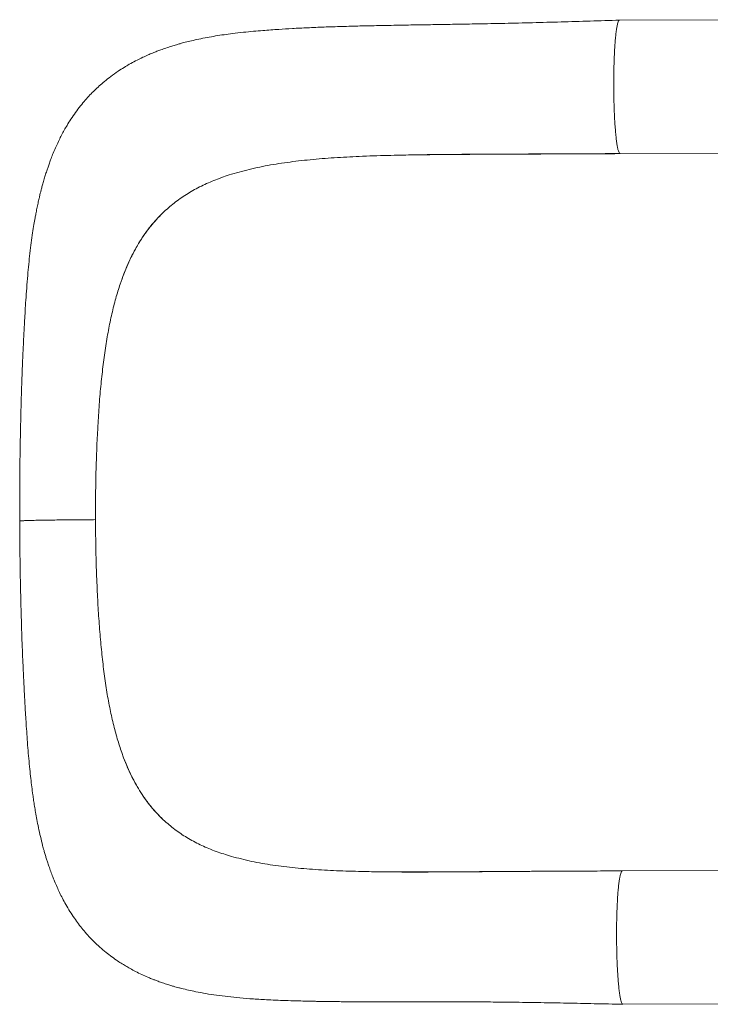
# Model space of a CAD drawing. Units: millimetres. Extents: x -22941 to -9227, y -12167 to 722.
# Drawn here: x -17985 to -17571, y -4946 to -4356 of the extents above; entities that cross this region are included whole.
import ezdxf

# ---------------------------------------------------------------- set-up
doc = ezdxf.new("R2010")
doc.units = ezdxf.units.MM

msp = doc.modelspace()

# ---------------------------------------------------------------- linework, layer by layer
at = {"color": 7, "linetype": 'Continuous', "lineweight": 15}
for p, q in [((-17558.626, -4355.996), (-17625.047, -4356.299)), ((-17776.743, -4437.777), (-17777.274, -4437.797)), ((-17624.682, -4436.299), (-17558.26, -4435.995)), ((-17900.003, -4472.917), (-17898.845, -4471.779)), ((-17924.431, -4514.483), (-17923.328, -4511.331)), ((-17923.328, -4511.331), (-17923.328, -4511.331)), ((-17938.394, -4610.684), (-17937.934, -4601.151)), ((-17938.096, -4700.606), (-17937.572, -4710.073)), ((-17923.499, -4795.382), (-17922.376, -4798.449)), ((-17922.376, -4798.449), (-17922.376, -4798.449)), ((-17898.8, -4835.438), (-17897.635, -4836.517)), ((-17775.32, -4866.717), (-17775.851, -4866.707)), ((-17758.894, -4866.905), (-17775.32, -4866.717)), ((-17556.934, -4865.946), (-17623.356, -4866.25)), ((-17622.99, -4946.249), (-17556.569, -4945.945))]:
    msp.add_line(p, q, dxfattribs=at)
at = {"color": 8, "linetype": 'Continuous', "lineweight": 15}
msp.add_line((-17623.413, -4866.272), (-17623.234, -4866.271), dxfattribs=at)
at = {"color": 7, "linetype": 'Continuous', "lineweight": 15}
for points, knots in [([(-17625.056, -4356.3), (-17630.956, -4356.478), (-17642.652, -4356.831), (-17660.039, -4357.335), (-17677.138, -4357.794), (-17693.966, -4358.188), (-17708.986, -4358.494), (-17722.338, -4358.733), (-17734.107, -4358.922), (-17745.863, -4359.106), (-17757.62, -4359.299), (-17769.273, -4359.516), (-17780.565, -4359.763), (-17791.552, -4360.055), (-17802.032, -4360.402), (-17811.95, -4360.811), (-17820.974, -4361.265), (-17828.246, -4361.701), (-17834.118, -4362.101), (-17839.17, -4362.482), (-17844.693, -4362.951), (-17850.754, -4363.545), (-17856.641, -4364.224), (-17862.21, -4364.973), (-17867.274, -4365.75), (-17872.329, -4366.635), (-17877.195, -4367.602), (-17881.583, -4368.583), (-17885.336, -4369.509), (-17888.184, -4370.273), (-17890.891, -4371.044), (-17893.744, -4371.903), (-17896.912, -4372.932), (-17899.863, -4373.97), (-17902.512, -4374.964), (-17905.05, -4375.972), (-17907.863, -4377.162), (-17911.315, -4378.727), (-17915.078, -4380.592), (-17918.822, -4382.638), (-17922.294, -4384.696), (-17926.007, -4387.085), (-17929.952, -4389.886), (-17933.691, -4392.832), (-17936.939, -4395.633), (-17939.829, -4398.335), (-17942.629, -4401.167), (-17945.454, -4404.266), (-17948.355, -4407.747), (-17951.245, -4411.567), (-17953.915, -4415.466), (-17956.146, -4419.044), (-17957.993, -4422.244), (-17959.589, -4425.2), (-17961.171, -4428.337), (-17962.868, -4431.951), (-17964.458, -4435.642), (-17965.825, -4439.089), (-17966.851, -4441.845), (-17967.711, -4444.282), (-17968.553, -4446.792), (-17969.383, -4449.407), (-17970.218, -4452.191), (-17970.972, -4454.86), (-17971.598, -4457.202), (-17972.105, -4459.181), (-17972.571, -4461.07), (-17973.105, -4463.325), (-17973.727, -4466.092), (-17974.373, -4469.154), (-17974.957, -4472.111), (-17975.549, -4475.29), (-17976.218, -4479.142), (-17976.992, -4484.052), (-17977.792, -4489.744), (-17978.567, -4496.048), (-17979.269, -4502.593), (-17979.92, -4509.56), (-17980.5, -4516.728), (-17981.002, -4523.847), (-17981.411, -4530.352), (-17981.716, -4535.666), (-17981.95, -4539.984), (-17982.136, -4543.549), (-17982.318, -4547.171), (-17982.513, -4551.217), (-17982.735, -4556.086), (-17982.993, -4562.129), (-17983.262, -4569.037), (-17983.533, -4576.745), (-17983.797, -4585.185), (-17984.052, -4594.651), (-17984.287, -4605.13), (-17984.484, -4616.601), (-17984.625, -4629.051), (-17984.696, -4642.471), (-17984.66, -4651.748), (-17984.641, -4656.541)], [0, 0, 0, 0, 0.0261279, 0.0517884, 0.0770231, 0.1018307, 0.1266721, 0.144549, 0.1626079, 0.1809123, 0.1995258, 0.2185112, 0.2373588, 0.2553355, 0.2739759, 0.2914464, 0.3077047, 0.3226998, 0.3314806, 0.3407168, 0.3509124, 0.3620963, 0.3742954, 0.3836421, 0.3932457, 0.4029169, 0.4126177, 0.4214649, 0.4290521, 0.4354266, 0.4398647, 0.4453975, 0.4519749, 0.4579275, 0.4625266, 0.4678594, 0.4734698, 0.4798381, 0.4892492, 0.4971074, 0.5039052, 0.5118053, 0.5217293, 0.5307343, 0.5382371, 0.5453978, 0.5525508, 0.5601251, 0.5683986, 0.5774297, 0.5865163, 0.5946688, 0.6009475, 0.6071933, 0.6136081, 0.6208146, 0.629896, 0.636565, 0.6419461, 0.6467429, 0.6513036, 0.6567573, 0.6624506, 0.6682132, 0.6728729, 0.6764335, 0.6799177, 0.6840739, 0.6898347, 0.6963068, 0.7020954, 0.7069532, 0.7144577, 0.7235835, 0.7348509, 0.7466242, 0.7584314, 0.7702443, 0.7834493, 0.7956469, 0.8066605, 0.8162807, 0.8221991, 0.8280328, 0.8337818, 0.8398535, 0.847637, 0.857247, 0.8686882, 0.8802135, 0.8931712, 0.9075831, 0.9233801, 0.9405121, 0.958986, 0.978812, 1, 1, 1, 1]), ([(-17624.833, -4436.195), (-17624.926, -4436.16), (-17625.168, -4436.067), (-17625.557, -4435.248), (-17625.994, -4433.821), (-17626.413, -4431.807), (-17626.81, -4429.27), (-17627.177, -4426.238), (-17627.51, -4422.759), (-17627.803, -4418.885), (-17628.052, -4414.672), (-17628.254, -4410.186), (-17628.405, -4405.491), (-17628.503, -4400.659), (-17628.546, -4395.762), (-17628.535, -4390.873), (-17628.469, -4386.066), (-17628.349, -4381.411), (-17628.176, -4376.978), (-17627.955, -4372.835), (-17627.687, -4369.042), (-17627.377, -4365.657), (-17627.029, -4362.729), (-17626.649, -4360.305), (-17626.243, -4358.413), (-17625.815, -4357.108), (-17625.414, -4356.384), (-17625.156, -4356.366), (-17625.047, -4356.359)], [0, 0, 0, 0, 0.0242988, 0.0637573, 0.1032159, 0.1426744, 0.182133, 0.2215915, 0.2610501, 0.3005086, 0.3399672, 0.3794257, 0.4188843, 0.4583428, 0.4978014, 0.5372599, 0.5767185, 0.616177, 0.6556356, 0.6950941, 0.7345527, 0.7740112, 0.8134698, 0.8529283, 0.8923869, 0.9318454, 0.971304, 1, 1, 1, 1]), ([(-17777.274, -4437.797), (-17782.35, -4438.022), (-17792.479, -4438.47), (-17807.022, -4439.54), (-17821.02, -4441.003), (-17834.397, -4443.001), (-17847.211, -4445.562), (-17855.14, -4447.908), (-17859.109, -4449.083)], [0, 0, 0, 0, 0.1674884, 0.3342145, 0.4998675, 0.6660559, 0.8328198, 1, 1, 1, 1]), ([(-17697.798, -4436.63), (-17701.262, -4436.645), (-17710.705, -4436.687), (-17725.854, -4436.777), (-17743.203, -4436.95), (-17760.231, -4437.227), (-17771.234, -4437.593), (-17776.743, -4437.777)], [0, 0, 0, 0, 0.1266037, 0.3450962, 0.5625221, 0.7809381, 1, 1, 1, 1]), ([(-17757.391, -4437.199), (-17754.55, -4437.139), (-17748.54, -4437.011), (-17738.887, -4436.878), (-17728.186, -4436.769), (-17716.435, -4436.684), (-17703.607, -4436.612), (-17690.762, -4436.555), (-17678.038, -4436.502), (-17665.595, -4436.445), (-17652.54, -4436.387), (-17638.885, -4436.327), (-17629.583, -4436.287), (-17624.833, -4436.266)], [0, 0, 0, 0, 0.0681474, 0.1441375, 0.2269656, 0.3167319, 0.4135967, 0.5177995, 0.6050411, 0.6971368, 0.7936983, 0.8946535, 1, 1, 1, 1]), ([(-17672.235, -4436.515), (-17674.61, -4436.526), (-17679.362, -4436.547), (-17684.872, -4436.571), (-17688.046, -4436.585), (-17688.844, -4436.588), (-17688.866, -4436.588), (-17688.87, -4436.588), (-17688.871, -4436.588), (-17688.871, -4436.588), (-17688.87, -4436.588), (-17688.865, -4436.588), (-17688.847, -4436.588), (-17688.77, -4436.587), (-17688.464, -4436.586), (-17687.244, -4436.58), (-17682.385, -4436.558), (-17662.718, -4436.469), (-17642.554, -4436.378), (-17626.091, -4436.304), (-17624.661, -4436.298)], [0, 0, 0, 0, 0.0879363, 0.17601599, 0.2055984, 0.20652624, 0.20660314, 0.20670494, 0.20674237, 0.20678008, 0.2068139, 0.20686932, 0.20700995, 0.2075528, 0.20970477, 0.2182869, 0.25258894, 0.38977313, 0.94699651, 1, 1, 1, 1]), ([(-17859.109, -4449.083), (-17862.196, -4450.146), (-17868.347, -4452.264), (-17876.876, -4456.165), (-17884.828, -4460.657), (-17892.218, -4465.772), (-17896.635, -4469.776), (-17898.845, -4471.779)], [0, 0, 0, 0, 0.2016718, 0.4019376, 0.6013643, 0.8005263, 1, 1, 1, 1]), ([(-17900.003, -4472.917), (-17901.638, -4474.635), (-17904.915, -4478.077), (-17909.356, -4483.843), (-17913.46, -4490.074), (-17917.146, -4496.758), (-17920.467, -4503.81), (-17922.373, -4508.821), (-17923.328, -4511.331)], [0, 0, 0, 0, 0.1662742, 0.3330718, 0.5015095, 0.6705193, 0.8349943, 1, 1, 1, 1]), ([(-17900.003, -4472.917), (-17902.391, -4475.485), (-17907.185, -4480.639), (-17912.307, -4488.19), (-17916.06, -4494.747), (-17918.691, -4500), (-17921.134, -4505.502), (-17922.597, -4509.388), (-17923.328, -4511.331)], [0, 0, 0, 0, 0.2454569, 0.4926296, 0.6189869, 0.7453441, 0.872672, 1, 1, 1, 1]), ([(-17924.431, -4514.483), (-17925.336, -4517.313), (-17927.17, -4523.048), (-17929.498, -4532.331), (-17931.566, -4542.264), (-17933.371, -4552.866), (-17934.331, -4560.347), (-17934.818, -4564.137)], [0, 0, 0, 0, 0.18960767, 0.38419503, 0.58398701, 0.78919141, 1, 1, 1, 1]), ([(-17934.818, -4564.137), (-17935.253, -4568.021), (-17936.134, -4575.893), (-17937.162, -4588.258), (-17937.674, -4596.816), (-17937.934, -4601.151)], [0, 0, 0, 0, 0.3245306, 0.6578014, 1, 1, 1, 1]), ([(-17939.229, -4655.714), (-17939.225, -4650.611), (-17939.216, -4640.471), (-17938.944, -4625.408), (-17938.577, -4615.571), (-17938.394, -4610.684)], [0, 0, 0, 0, 0.33774325, 0.6710257, 1, 1, 1, 1]), ([(-17939.229, -4655.714), (-17940.923, -4655.723), (-17944.28, -4655.74), (-17949.165, -4655.773), (-17953.836, -4655.811), (-17958.751, -4655.859), (-17963.792, -4655.918), (-17968.777, -4655.99), (-17973.187, -4656.068), (-17976.97, -4656.151), (-17980.074, -4656.238), (-17982.237, -4656.32), (-17983.643, -4656.396), (-17984.392, -4656.465), (-17984.709, -4656.514), (-17984.626, -4656.538), (-17984.619, -4656.54)], [0, 0, 0, 0, 0.0692659, 0.1372344, 0.2042067, 0.2704342, 0.3579038, 0.4448032, 0.5314387, 0.6180741, 0.7049735, 0.7924432, 0.8586706, 0.9256429, 0.9936114, 1, 1, 1, 1]), ([(-17984.641, -4656.54), (-17984.628, -4661.311), (-17984.603, -4670.548), (-17984.444, -4683.893), (-17984.222, -4696.266), (-17983.949, -4707.66), (-17983.646, -4718.066), (-17983.329, -4727.463), (-17983.015, -4735.704), (-17982.716, -4742.839), (-17982.438, -4748.94), (-17982.182, -4754.207), (-17981.952, -4758.666), (-17981.752, -4762.383), (-17981.572, -4765.614), (-17981.351, -4769.441), (-17981.072, -4774.092), (-17980.705, -4779.871), (-17980.283, -4786.015), (-17979.796, -4792.47), (-17979.255, -4798.895), (-17978.671, -4805.052), (-17978.069, -4810.691), (-17977.457, -4815.84), (-17976.883, -4820.205), (-17976.33, -4824.066), (-17975.793, -4827.544), (-17975.169, -4831.286), (-17974.389, -4835.62), (-17973.41, -4840.557), (-17972.237, -4845.842), (-17971.134, -4850.292), (-17970.177, -4853.834), (-17969.449, -4856.379), (-17968.764, -4858.662), (-17968.023, -4861.012), (-17967.137, -4863.687), (-17966.089, -4866.656), (-17964.961, -4869.644), (-17963.713, -4872.746), (-17962.339, -4875.937), (-17960.771, -4879.314), (-17959.026, -4882.801), (-17956.977, -4886.577), (-17954.6, -4890.571), (-17952.043, -4894.463), (-17949.435, -4898.082), (-17946.769, -4901.465), (-17943.898, -4904.795), (-17940.854, -4908.009), (-17937.486, -4911.249), (-17933.98, -4914.304), (-17930.341, -4917.174), (-17927.005, -4919.57), (-17923.962, -4921.581), (-17921.204, -4923.279), (-17918.296, -4924.951), (-17915.098, -4926.656), (-17911.57, -4928.38), (-17908.381, -4929.804), (-17905.772, -4930.885), (-17903.683, -4931.707), (-17901.482, -4932.53), (-17898.896, -4933.441), (-17896.17, -4934.334), (-17893.7, -4935.087), (-17891.68, -4935.67), (-17889.754, -4936.2), (-17885.642, -4937.275), (-17879.995, -4938.55), (-17872.95, -4939.854), (-17866.528, -4940.844), (-17859.742, -4941.7), (-17852.415, -4942.437), (-17844.336, -4943.064), (-17836.702, -4943.505), (-17829.717, -4943.819), (-17823.713, -4944.044), (-17817.881, -4944.224), (-17812.693, -4944.356), (-17808.565, -4944.443), (-17805.712, -4944.495), (-17803.936, -4944.525), (-17802.865, -4944.542), (-17801.785, -4944.558), (-17800.348, -4944.579), (-17798.091, -4944.609), (-17794.883, -4944.646), (-17790.591, -4944.686), (-17785.076, -4944.723), (-17778.237, -4944.752), (-17769.988, -4944.767), (-17760.564, -4944.769), (-17749.983, -4944.759), (-17738.246, -4944.747), (-17726.023, -4944.748), (-17713.422, -4944.785), (-17700.538, -4944.869), (-17686.741, -4945.012), (-17672.006, -4945.231), (-17656.392, -4945.53), (-17639.964, -4945.873), (-17628.743, -4946.122), (-17622.997, -4946.249)], [0, 0, 0, 0, 0.0211362, 0.0409233, 0.0593712, 0.07649, 0.0922864, 0.1067124, 0.1196972, 0.1306165, 0.1402948, 0.1487418, 0.1559618, 0.1619553, 0.1669384, 0.1718373, 0.1808771, 0.1901485, 0.2010749, 0.2122022, 0.2235821, 0.2350162, 0.2453988, 0.2545089, 0.2634249, 0.2700857, 0.2768967, 0.2841555, 0.2924026, 0.3016888, 0.3119376, 0.322467, 0.3284645, 0.3333642, 0.3379159, 0.3423721, 0.3477357, 0.3542793, 0.3606737, 0.3663401, 0.3737189, 0.3807693, 0.3878222, 0.3960317, 0.4052557, 0.4142517, 0.4222482, 0.4302336, 0.4381971, 0.4465762, 0.4546798, 0.4641103, 0.4723844, 0.4805301, 0.4870272, 0.4928059, 0.4986625, 0.5057696, 0.5134458, 0.5210231, 0.5256625, 0.5294959, 0.5337708, 0.5391649, 0.5453021, 0.5502744, 0.5539662, 0.5573554, 0.5618619, 0.5786747, 0.5906497, 0.602897, 0.6160988, 0.6299933, 0.6452637, 0.6621818, 0.6727661, 0.6838439, 0.6949792, 0.7042664, 0.7115243, 0.7167995, 0.7192472, 0.7208207, 0.7224123, 0.7249244, 0.7283507, 0.7342054, 0.7415894, 0.7504753, 0.7623586, 0.776079, 0.7914788, 0.8084682, 0.8269834, 0.8469846, 0.8653062, 0.8847357, 0.9053232, 0.9271532, 0.9502593, 0.9745285, 1, 1, 1, 1]), ([(-17939.229, -4655.714), (-17939.191, -4660.815), (-17939.115, -4670.948), (-17938.743, -4685.964), (-17938.311, -4695.747), (-17938.096, -4700.606)], [0, 0, 0, 0, 0.3377433, 0.6710257, 1, 1, 1, 1]), ([(-17934.212, -4746.694), (-17934.673, -4742.861), (-17935.606, -4735.093), (-17936.716, -4722.86), (-17937.284, -4714.373), (-17937.572, -4710.073)], [0, 0, 0, 0, 0.3245306, 0.6578014, 1, 1, 1, 1]), ([(-17923.499, -4795.382), (-17924.423, -4792.624), (-17926.294, -4787.035), (-17928.683, -4777.958), (-17930.816, -4768.22), (-17932.691, -4757.802), (-17933.701, -4750.43), (-17934.212, -4746.694)], [0, 0, 0, 0, 0.1896077, 0.384195, 0.583987, 0.7891914, 1, 1, 1, 1]), ([(-17898.8, -4835.438), (-17900.447, -4833.805), (-17903.746, -4830.533), (-17908.224, -4825.017), (-17912.369, -4819.031), (-17916.099, -4812.583), (-17919.465, -4805.758), (-17921.405, -4800.888), (-17922.376, -4798.449)], [0, 0, 0, 0, 0.1662742, 0.3330718, 0.5015095, 0.6705193, 0.8349943, 1, 1, 1, 1]), ([(-17898.8, -4835.438), (-17901.205, -4832.995), (-17906.033, -4828.092), (-17911.203, -4820.843), (-17914.999, -4814.524), (-17917.664, -4809.446), (-17920.144, -4804.114), (-17921.632, -4800.338), (-17922.376, -4798.449)], [0, 0, 0, 0, 0.2454569, 0.4926296, 0.6189869, 0.7453441, 0.872672, 1, 1, 1, 1]), ([(-17857.754, -4857.576), (-17860.847, -4856.622), (-17867.012, -4854.72), (-17875.565, -4851.148), (-17883.547, -4846.985), (-17890.97, -4842.2), (-17895.412, -4838.412), (-17897.635, -4836.517)], [0, 0, 0, 0, 0.2016718, 0.4019376, 0.6013643, 0.8005263, 1, 1, 1, 1]), ([(-17775.851, -4866.707), (-17780.929, -4866.587), (-17791.06, -4866.348), (-17805.609, -4865.614), (-17819.615, -4864.504), (-17833.004, -4862.875), (-17845.834, -4860.697), (-17853.778, -4858.618), (-17857.754, -4857.576)], [0, 0, 0, 0, 0.1674884, 0.3342145, 0.4998675, 0.6660559, 0.8328198, 1, 1, 1, 1]), ([(-17623.455, -4866.264), (-17629.198, -4866.293), (-17640.463, -4866.349), (-17657.023, -4866.433), (-17672.907, -4866.505), (-17688.019, -4866.595), (-17702.201, -4866.698), (-17715.482, -4866.796), (-17727.895, -4866.882), (-17739.55, -4866.942), (-17751.454, -4866.956), (-17763.303, -4866.909), (-17771.331, -4866.781), (-17775.116, -4866.721)], [0, 0, 0, 0, 0.1102188, 0.216203, 0.3179381, 0.414945, 0.5071915, 0.593428, 0.6755468, 0.7537024, 0.8280109, 0.9189021, 1, 1, 1, 1]), ([(-17670.809, -4866.488), (-17676.842, -4866.519), (-17688.898, -4866.582), (-17706.794, -4866.715), (-17724.426, -4866.844), (-17741.696, -4866.947), (-17752.851, -4866.92), (-17758.39, -4866.907)], [0, 0, 0, 0, 0.2009994, 0.4016342, 0.6026461, 0.8026767, 1, 1, 1, 1]), ([(-17622.99, -4946.235), (-17623.133, -4946.189), (-17623.425, -4946.095), (-17623.865, -4945.208), (-17624.301, -4943.772), (-17624.721, -4941.763), (-17625.117, -4939.226), (-17625.484, -4936.195), (-17625.817, -4932.717), (-17626.11, -4928.844), (-17626.36, -4924.632), (-17626.562, -4920.146), (-17626.713, -4915.452), (-17626.811, -4910.621), (-17626.855, -4905.724), (-17626.843, -4900.835), (-17626.777, -4896.027), (-17626.657, -4891.372), (-17626.485, -4886.939), (-17626.264, -4882.795), (-17625.996, -4879.001), (-17625.686, -4875.615), (-17625.339, -4872.686), (-17624.959, -4870.261), (-17624.552, -4868.365), (-17624.125, -4867.067), (-17623.756, -4866.375), (-17623.531, -4866.348), (-17623.455, -4866.34)], [0, 0, 0, 0, 0.0373498, 0.07662899, 0.11590819, 0.15518738, 0.19446657, 0.23374576, 0.27302495, 0.31230415, 0.35158334, 0.39086253, 0.43014172, 0.46942092, 0.50870011, 0.5479793, 0.58725849, 0.62653768, 0.66581688, 0.70509607, 0.74437526, 0.78365445, 0.82293364, 0.86221284, 0.90149203, 0.94077122, 0.98005041, 1, 1, 1, 1])]:
    msp.add_open_spline(points, degree=3, knots=knots, dxfattribs=at)
at = {"color": 8, "linetype": 'Continuous', "lineweight": 15}
msp.add_open_spline([(-17670.809, -4866.488), (-17673.183, -4866.5), (-17677.936, -4866.523), (-17683.446, -4866.562), (-17686.62, -4866.582), (-17687.417, -4866.592), (-17687.44, -4866.592), (-17687.444, -4866.592), (-17687.445, -4866.592), (-17687.445, -4866.592), (-17687.443, -4866.593), (-17687.439, -4866.593), (-17687.42, -4866.593), (-17687.343, -4866.593), (-17687.152, -4866.593), (-17686.975, -4866.592), (-17686.857, -4866.592)], degree=3, knots=[0, 0, 0, 0, 0.4107899, 0.8222496, 0.9604423, 0.9647767, 0.9651359, 0.9656115, 0.9657863, 0.9659625, 0.9661205, 0.9663794, 0.9670363, 0.9695722, 0.979625, 1, 1, 1, 1], dxfattribs=at)

doc.saveas('drawing.dxf')
